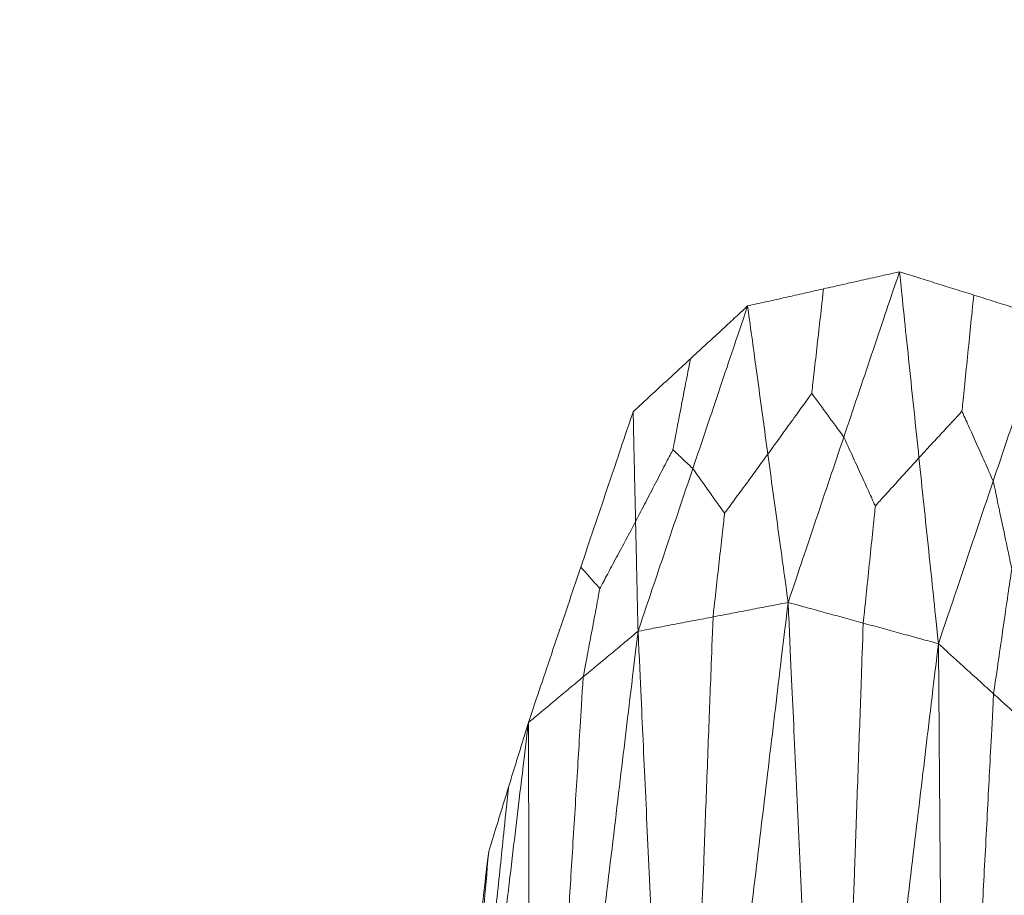
# Model space of a CAD drawing. Units: inches. Extents: x -11 to 2225, y 113 to 2073.
# Drawn here: x 205 to 241, y 1885 to 1916 of the extents above; entities that cross this region are included whole.
import ezdxf

# ---------------------------------------------------------------- set-up
doc = ezdxf.new("R2010")
doc.units = ezdxf.units.IN
doc.header["$MEASUREMENT"] = 0
doc.layers.get('Defpoints').update_dxf_attribs({"color": 251})
doc.layers.add('Plat Dudukan', color=30, linetype='Continuous', true_color=0xff7f00)
doc.styles.add('Text_Std', font='arial.ttf')
doc.dimstyles.new('Dim_Std', dxfattribs={"dimscale": 15, "dimtxt": 2, "dimasz": 2, "dimexe": 2, "dimexo": 2, "dimgap": 0.5, "dimtad": 1, "dimdec": 0, "dimzin": 0, "dimdsep": 46, "dimtxsty": 'Text_Std', "dimblk": 'ARCHTICK', "dimcen": 0.09, "dimclrd": 256, "dimclre": 256, "dimclrt": 256, "dimadec": 0, "dimazin": 0, "dimtfac": 1, "dimtdec": 0, "dimtmove": 0, "dimatfit": 3, "dimldrblk": 'CLOSEDBLANK', "dimfxl": 1, "dimtolj": 1, "dimtzin": 0, "dimlwd": -1, "dimlwe": -1, "dimarcsym": 1})

# ---------------------------------------------------------------- blocks, each defined once
blk = doc.blocks.new('_ArchTick')
at = {"color": 0, "linetype": 'ByBlock', "const_width": 0.15}
blk.add_lwpolyline([(-0.5, -0.5), (0.5, 0.5)], dxfattribs=at)
blk = doc.blocks.new('*D17')
at = {"transparency": 16777216}
for p, q in [((329.975, 2056.271), (1.802, 2056.271)), ((31.802, 1296.049), (31.802, 2056.271)), ((204.826, 1296.049), (1.802, 1296.049))]:
    blk.add_line(p, q, dxfattribs=at)
at = {"layer": 'Defpoints', "color": 0, "transparency": 16777216}
for p in [(31.802, 2056.271), (359.975, 2056.271), (234.826, 1296.049)]:
    blk.add_point(p, dxfattribs=at)
at = {"transparency": 16777216, "xscale": 30, "yscale": 30, "zscale": 30}
for p, rotation in [((31.802, 2056.271), 90), ((31.802, 1296.049), 270)]:
    blk.add_blockref('_ArchTick', p, dxfattribs=dict(at, rotation=rotation))
at = {"transparency": 16777216, "insert": (8.984, 1676.16), "char_height": 30, "attachment_point": 5, "rotation": 90, "style": 'Text_Std'}
blk.add_mtext('\\A1;760', dxfattribs=at)
blk = doc.blocks.new('_ClosedBlank')
at = {"color": 0, "linetype": 'ByBlock', "lineweight": -2}
for p, q in [((-1, 0.1667), (0, 0)), ((-1, 0.1667), (-1, -0.1667)), ((0, 0), (-1, -0.1667))]:
    blk.add_line(p, q, dxfattribs=at)

msp = doc.modelspace()

# ---------------------------------------------------------------- linework, layer by layer
at = {"layer": 'Plat Dudukan', "color": 7, "linetype": 'Continuous', "lineweight": 0}
for points in [[(236.711, 1907.266), (236.365, 1907.188), (236.019, 1907.11), (235.326, 1906.954), (234.634, 1906.799), (234.172, 1906.695), (233.942, 1906.643)], [(236.711, 1907.266), (236.365, 1907.188), (236.019, 1907.11), (235.326, 1906.954), (234.634, 1906.799), (234.172, 1906.695), (233.942, 1906.643)], [(236.711, 1907.266), (236.457, 1906.513), (236.203, 1905.759), (235.695, 1904.252), (235.187, 1902.745), (234.849, 1901.74), (234.679, 1901.238)], [(236.711, 1907.266), (236.457, 1906.513), (236.203, 1905.759), (235.695, 1904.252), (235.187, 1902.745), (234.849, 1901.74), (234.679, 1901.238)], [(236.711, 1907.266), (236.8, 1906.419), (236.889, 1905.571), (237.066, 1903.876), (237.244, 1902.181), (237.362, 1901.051), (237.421, 1900.486)], [(236.711, 1907.266), (237.05, 1907.16), (237.389, 1907.054), (238.066, 1906.841), (238.743, 1906.629), (239.194, 1906.488), (239.42, 1906.417)], [(236.711, 1907.266), (236.8, 1906.419), (236.889, 1905.571), (237.066, 1903.876), (237.244, 1902.181), (237.362, 1901.051), (237.421, 1900.486)], [(236.711, 1907.266), (237.05, 1907.16), (237.389, 1907.054), (238.066, 1906.841), (238.743, 1906.629), (239.194, 1906.488), (239.42, 1906.417)], [(231.172, 1906.02), (231.518, 1906.098), (231.864, 1906.176), (232.557, 1906.331), (233.249, 1906.487), (233.711, 1906.591), (233.942, 1906.643)], [(231.172, 1906.02), (231.518, 1906.098), (231.864, 1906.176), (232.557, 1906.331), (233.249, 1906.487), (233.711, 1906.591), (233.942, 1906.643)], [(233.942, 1906.643), (233.879, 1906.087), (233.816, 1905.531), (233.695, 1904.464), (233.584, 1903.487), (233.526, 1902.972), (233.51, 1902.832)], [(239.42, 1906.417), (239.357, 1905.799), (239.295, 1905.181), (239.175, 1903.995), (239.064, 1902.908), (239.006, 1902.336), (238.99, 1902.18)], [(242.129, 1905.567), (241.79, 1905.674), (241.452, 1905.78), (240.775, 1905.992), (240.097, 1906.204), (239.646, 1906.346), (239.42, 1906.417)], [(242.129, 1905.567), (241.79, 1905.674), (241.452, 1905.78), (240.775, 1905.992), (240.097, 1906.204), (239.646, 1906.346), (239.42, 1906.417)], [(231.172, 1906.02), (230.911, 1905.779), (230.65, 1905.538), (230.128, 1905.055), (229.606, 1904.573), (229.258, 1904.252), (229.084, 1904.091)], [(231.172, 1906.02), (230.911, 1905.779), (230.65, 1905.538), (230.128, 1905.055), (229.606, 1904.573), (229.258, 1904.252), (229.084, 1904.091)], [(231.172, 1906.02), (230.922, 1905.278), (230.672, 1904.537), (230.172, 1903.054), (229.673, 1901.572), (229.34, 1900.583), (229.173, 1900.089)], [(231.172, 1906.02), (230.922, 1905.278), (230.672, 1904.537), (230.172, 1903.054), (229.673, 1901.572), (229.34, 1900.583), (229.173, 1900.089)], [(231.172, 1906.02), (231.264, 1905.344), (231.356, 1904.669), (231.541, 1903.317), (231.725, 1901.966), (231.848, 1901.065), (231.91, 1900.615)], [(231.172, 1906.02), (231.264, 1905.344), (231.356, 1904.669), (231.541, 1903.317), (231.725, 1901.966), (231.848, 1901.065), (231.91, 1900.615)], [(242.129, 1905.567), (241.879, 1904.826), (241.629, 1904.085), (241.13, 1902.602), (240.63, 1901.119), (240.297, 1900.131), (240.13, 1899.637)], [(242.129, 1905.567), (241.879, 1904.826), (241.629, 1904.085), (241.13, 1902.602), (240.63, 1901.119), (240.297, 1900.131), (240.13, 1899.637)], [(226.995, 1902.163), (227.256, 1902.404), (227.517, 1902.645), (228.04, 1903.127), (228.562, 1903.609), (228.91, 1903.93), (229.084, 1904.091)], [(226.995, 1902.163), (227.256, 1902.404), (227.517, 1902.645), (228.04, 1903.127), (228.562, 1903.609), (228.91, 1903.93), (229.084, 1904.091)], [(229.084, 1904.091), (228.991, 1903.608), (228.898, 1903.125), (228.72, 1902.199), (228.557, 1901.349), (228.471, 1900.902), (228.447, 1900.78)], [(231.91, 1900.615), (232.143, 1900.938), (232.377, 1901.261), (232.825, 1901.882), (233.235, 1902.451), (233.451, 1902.75), (233.51, 1902.832)], [(234.679, 1901.238), (234.509, 1901.47), (234.338, 1901.703), (234.011, 1902.149), (233.711, 1902.558), (233.553, 1902.773), (233.51, 1902.832)], [(226.995, 1902.163), (226.757, 1901.454), (226.518, 1900.746), (226.041, 1899.33), (225.563, 1897.914), (225.245, 1896.97), (225.086, 1896.498)], [(226.995, 1902.163), (226.757, 1901.454), (226.518, 1900.746), (226.041, 1899.33), (225.563, 1897.914), (225.245, 1896.97), (225.086, 1896.498)], [(226.995, 1902.163), (227.007, 1901.662), (227.018, 1901.162), (227.04, 1900.161), (227.062, 1899.161), (227.077, 1898.494), (227.085, 1898.16)], [(226.995, 1902.163), (227.007, 1901.662), (227.018, 1901.162), (227.04, 1900.161), (227.062, 1899.161), (227.077, 1898.494), (227.085, 1898.16)], [(237.421, 1900.486), (237.65, 1900.733), (237.879, 1900.98), (238.318, 1901.454), (238.721, 1901.889), (238.933, 1902.117), (238.99, 1902.18)], [(240.13, 1899.637), (239.964, 1900.008), (239.798, 1900.378), (239.479, 1901.09), (239.186, 1901.743), (239.032, 1902.086), (238.99, 1902.18)], [(232.648, 1895.21), (232.902, 1895.963), (233.156, 1896.717), (233.664, 1898.224), (234.171, 1899.731), (234.51, 1900.736), (234.679, 1901.238)], [(232.648, 1895.21), (232.902, 1895.963), (233.156, 1896.717), (233.664, 1898.224), (234.171, 1899.731), (234.51, 1900.736), (234.679, 1901.238)], [(234.679, 1901.238), (234.847, 1900.872), (235.015, 1900.506), (235.337, 1899.803), (235.632, 1899.159), (235.788, 1898.82), (235.83, 1898.727)], [(227.085, 1898.16), (227.283, 1898.542), (227.482, 1898.925), (227.863, 1899.658), (228.213, 1900.33), (228.397, 1900.684), (228.447, 1900.78)], [(229.173, 1900.089), (229.067, 1900.19), (228.961, 1900.291), (228.758, 1900.484), (228.572, 1900.661), (228.474, 1900.755), (228.447, 1900.78)], [(231.91, 1900.615), (231.68, 1900.301), (231.449, 1899.987), (231.007, 1899.385), (230.603, 1898.832), (230.389, 1898.542), (230.331, 1898.463)], [(232.648, 1895.21), (232.555, 1895.885), (232.463, 1896.561), (232.279, 1897.912), (232.094, 1899.263), (231.971, 1900.164), (231.91, 1900.615)], [(232.648, 1895.21), (232.555, 1895.885), (232.463, 1896.561), (232.279, 1897.912), (232.094, 1899.263), (231.971, 1900.164), (231.91, 1900.615)], [(237.421, 1900.486), (237.189, 1900.229), (236.957, 1899.973), (236.512, 1899.481), (236.103, 1899.03), (235.889, 1898.792), (235.83, 1898.727)], [(238.131, 1893.706), (238.042, 1894.553), (237.954, 1895.401), (237.776, 1897.096), (237.599, 1898.791), (237.48, 1899.921), (237.421, 1900.486)], [(238.131, 1893.706), (238.042, 1894.553), (237.954, 1895.401), (237.776, 1897.096), (237.599, 1898.791), (237.48, 1899.921), (237.421, 1900.486)], [(227.174, 1894.158), (227.424, 1894.9), (227.674, 1895.641), (228.173, 1897.124), (228.673, 1898.606), (229.006, 1899.595), (229.173, 1900.089)], [(227.174, 1894.158), (227.424, 1894.9), (227.674, 1895.641), (228.173, 1897.124), (228.673, 1898.606), (229.006, 1899.595), (229.173, 1900.089)], [(229.173, 1900.089), (229.342, 1899.852), (229.511, 1899.615), (229.835, 1899.159), (230.132, 1898.742), (230.288, 1898.523), (230.331, 1898.463)], [(238.131, 1893.706), (238.381, 1894.447), (238.631, 1895.189), (239.13, 1896.671), (239.63, 1898.154), (239.963, 1899.142), (240.13, 1899.637)], [(238.131, 1893.706), (238.381, 1894.447), (238.631, 1895.189), (239.13, 1896.671), (239.63, 1898.154), (239.963, 1899.142), (240.13, 1899.637)], [(240.13, 1899.637), (240.228, 1899.171), (240.327, 1898.705), (240.516, 1897.81), (240.689, 1896.99), (240.78, 1896.559), (240.805, 1896.441)], [(229.911, 1894.684), (229.972, 1895.235), (230.033, 1895.786), (230.151, 1896.844), (230.259, 1897.813), (230.316, 1898.323), (230.331, 1898.463)], [(235.389, 1894.458), (235.454, 1895.08), (235.518, 1895.703), (235.641, 1896.898), (235.754, 1897.993), (235.814, 1898.57), (235.83, 1898.727)], [(227.085, 1898.16), (226.895, 1897.804), (226.705, 1897.448), (226.34, 1896.764), (226.006, 1896.138), (225.83, 1895.808), (225.782, 1895.718)], [(227.174, 1894.158), (227.163, 1894.659), (227.152, 1895.159), (227.129, 1896.159), (227.107, 1897.16), (227.092, 1897.827), (227.085, 1898.16)], [(227.174, 1894.158), (227.163, 1894.659), (227.152, 1895.159), (227.129, 1896.159), (227.107, 1897.16), (227.092, 1897.827), (227.085, 1898.16)], [(223.177, 1890.833), (223.415, 1891.542), (223.654, 1892.25), (224.131, 1893.666), (224.609, 1895.082), (224.927, 1896.026), (225.086, 1896.498)], [(223.177, 1890.833), (223.415, 1891.542), (223.654, 1892.25), (224.131, 1893.666), (224.609, 1895.082), (224.927, 1896.026), (225.086, 1896.498)], [(225.086, 1896.498), (225.188, 1896.384), (225.289, 1896.271), (225.484, 1896.052), (225.662, 1895.852), (225.756, 1895.747), (225.782, 1895.718)], [(240.143, 1891.878), (240.239, 1892.543), (240.336, 1893.209), (240.521, 1894.486), (240.691, 1895.657), (240.781, 1896.273), (240.805, 1896.441)], [(225.175, 1892.496), (225.264, 1892.966), (225.352, 1893.436), (225.522, 1894.338), (225.678, 1895.164), (225.76, 1895.599), (225.782, 1895.718)], [(232.648, 1895.21), (232.305, 1895.144), (231.963, 1895.078), (231.279, 1894.947), (230.595, 1894.815), (230.139, 1894.728), (229.911, 1894.684)], [(232.648, 1895.21), (232.305, 1895.144), (231.963, 1895.078), (231.279, 1894.947), (230.595, 1894.815), (230.139, 1894.728), (229.911, 1894.684)], [(232.648, 1895.21), (232.399, 1893.133), (232.15, 1891.056), (231.652, 1886.901), (231.154, 1882.747), (230.822, 1879.978), (230.656, 1878.593)], [(232.648, 1895.21), (232.399, 1893.133), (232.15, 1891.056), (231.652, 1886.901), (231.154, 1882.747), (230.822, 1879.978), (230.656, 1878.593)], [(232.648, 1895.21), (232.99, 1895.116), (233.333, 1895.022), (234.018, 1894.834), (234.704, 1894.646), (235.161, 1894.52), (235.389, 1894.458)], [(232.648, 1895.21), (232.745, 1893.072), (232.843, 1890.935), (233.039, 1886.66), (233.235, 1882.385), (233.365, 1879.535), (233.43, 1878.11)], [(232.648, 1895.21), (232.99, 1895.116), (233.333, 1895.022), (234.018, 1894.834), (234.704, 1894.646), (235.161, 1894.52), (235.389, 1894.458)], [(232.648, 1895.21), (232.745, 1893.072), (232.843, 1890.935), (233.039, 1886.66), (233.235, 1882.385), (233.365, 1879.535), (233.43, 1878.11)], [(227.174, 1894.158), (227.516, 1894.224), (227.858, 1894.29), (228.542, 1894.421), (229.227, 1894.553), (229.683, 1894.64), (229.911, 1894.684)], [(227.174, 1894.158), (227.516, 1894.224), (227.858, 1894.29), (228.542, 1894.421), (229.227, 1894.553), (229.683, 1894.64), (229.911, 1894.684)], [(229.911, 1894.684), (229.85, 1893.094), (229.79, 1891.504), (229.673, 1888.452), (229.567, 1885.655), (229.511, 1884.184), (229.496, 1883.782)], [(227.174, 1894.158), (226.924, 1893.95), (226.674, 1893.743), (226.175, 1893.327), (225.675, 1892.911), (225.342, 1892.634), (225.175, 1892.496)], [(227.174, 1894.158), (226.924, 1893.95), (226.674, 1893.743), (226.175, 1893.327), (225.675, 1892.911), (225.342, 1892.634), (225.175, 1892.496)], [(227.174, 1894.158), (226.929, 1892.115), (226.684, 1890.071), (226.194, 1885.984), (225.705, 1881.897), (225.378, 1879.173), (225.215, 1877.811)], [(227.174, 1894.158), (226.929, 1892.115), (226.684, 1890.071), (226.194, 1885.984), (225.705, 1881.897), (225.378, 1879.173), (225.215, 1877.811)], [(227.174, 1894.158), (227.267, 1892.147), (227.36, 1890.136), (227.547, 1886.113), (227.733, 1882.09), (227.857, 1879.409), (227.92, 1878.068)], [(227.174, 1894.158), (227.267, 1892.147), (227.36, 1890.136), (227.547, 1886.113), (227.733, 1882.09), (227.857, 1879.409), (227.92, 1878.068)], [(235.389, 1894.458), (235.332, 1892.832), (235.275, 1891.206), (235.165, 1888.085), (235.065, 1885.225), (235.012, 1883.72), (234.997, 1883.309)], [(238.131, 1893.706), (237.788, 1893.8), (237.446, 1893.894), (236.76, 1894.082), (236.075, 1894.27), (235.618, 1894.395), (235.389, 1894.458)], [(238.131, 1893.706), (237.788, 1893.8), (237.446, 1893.894), (236.76, 1894.082), (236.075, 1894.27), (235.618, 1894.395), (235.389, 1894.458)], [(238.131, 1893.706), (237.886, 1891.662), (237.641, 1889.619), (237.151, 1885.532), (236.662, 1881.445), (236.335, 1878.72), (236.172, 1877.358)], [(238.131, 1893.706), (237.886, 1891.662), (237.641, 1889.619), (237.151, 1885.532), (236.662, 1881.445), (236.335, 1878.72), (236.172, 1877.358)], [(238.131, 1893.706), (238.382, 1893.477), (238.634, 1893.249), (239.137, 1892.792), (239.64, 1892.335), (239.975, 1892.03), (240.143, 1891.878)], [(238.131, 1893.706), (238.149, 1891.526), (238.166, 1889.345), (238.201, 1884.985), (238.237, 1880.625), (238.26, 1877.718), (238.272, 1876.264)], [(238.131, 1893.706), (238.382, 1893.477), (238.634, 1893.249), (239.137, 1892.792), (239.64, 1892.335), (239.975, 1892.03), (240.143, 1891.878)], [(238.131, 1893.706), (238.149, 1891.526), (238.166, 1889.345), (238.201, 1884.985), (238.237, 1880.625), (238.26, 1877.718), (238.272, 1876.264)], [(223.177, 1890.833), (223.427, 1891.041), (223.676, 1891.249), (224.176, 1891.665), (224.676, 1892.08), (225.009, 1892.357), (225.175, 1892.496)], [(223.177, 1890.833), (223.427, 1891.041), (223.676, 1891.249), (224.176, 1891.665), (224.676, 1892.08), (225.009, 1892.357), (225.175, 1892.496)], [(225.175, 1892.496), (225.082, 1890.987), (224.989, 1889.479), (224.81, 1886.583), (224.646, 1883.929), (224.559, 1882.533), (224.536, 1882.152)], [(240.143, 1891.878), (240.059, 1890.271), (239.975, 1888.664), (239.813, 1885.58), (239.665, 1882.753), (239.587, 1881.266), (239.566, 1880.859)], [(242.155, 1890.05), (241.903, 1890.278), (241.652, 1890.507), (241.149, 1890.964), (240.646, 1891.421), (240.311, 1891.726), (240.143, 1891.878)], [(242.155, 1890.05), (241.903, 1890.278), (241.652, 1890.507), (241.149, 1890.964), (240.646, 1891.421), (240.311, 1891.726), (240.143, 1891.878)], [(223.177, 1890.833), (222.943, 1888.882), (222.709, 1886.93), (222.241, 1883.027), (221.773, 1879.123), (221.462, 1876.521), (221.306, 1875.22)], [(223.177, 1890.833), (222.943, 1888.882), (222.709, 1886.93), (222.241, 1883.027), (221.773, 1879.123), (221.462, 1876.521), (221.306, 1875.22)], [(223.177, 1890.833), (223.086, 1890.539), (222.996, 1890.245), (222.814, 1889.657), (222.633, 1889.068), (222.512, 1888.676), (222.452, 1888.48)], [(223.177, 1890.833), (223.086, 1890.539), (222.996, 1890.245), (222.814, 1889.657), (222.633, 1889.068), (222.512, 1888.676), (222.452, 1888.48)], [(223.177, 1890.833), (223.182, 1888.998), (223.187, 1887.162), (223.197, 1883.491), (223.206, 1879.819), (223.213, 1877.372), (223.216, 1876.148)], [(223.177, 1890.833), (223.182, 1888.998), (223.187, 1887.162), (223.197, 1883.491), (223.206, 1879.819), (223.213, 1877.372), (223.216, 1876.148)], [(242.155, 1890.05), (241.921, 1888.098), (241.687, 1886.146), (241.219, 1882.243), (240.752, 1878.34), (240.44, 1875.737), (240.284, 1874.436)], [(242.155, 1890.05), (241.921, 1888.098), (241.687, 1886.146), (241.219, 1882.243), (240.752, 1878.34), (240.44, 1875.737), (240.284, 1874.436)], [(222.452, 1888.48), (222.305, 1887.076), (222.159, 1885.673), (221.877, 1882.978), (221.619, 1880.509), (221.483, 1879.21), (221.446, 1878.855)], [(221.727, 1886.126), (221.818, 1886.42), (221.908, 1886.715), (222.09, 1887.303), (222.271, 1887.891), (222.392, 1888.284), (222.452, 1888.48)], [(221.727, 1886.126), (221.818, 1886.42), (221.908, 1886.715), (222.09, 1887.303), (222.271, 1887.891), (222.392, 1888.284), (222.452, 1888.48)], [(221.727, 1886.126), (221.508, 1884.3), (221.289, 1882.473), (220.852, 1878.82), (220.414, 1875.168), (220.122, 1872.732), (219.976, 1871.515)], [(221.727, 1886.126), (221.508, 1884.3), (221.289, 1882.473), (220.852, 1878.82), (220.414, 1875.168), (220.122, 1872.732), (219.976, 1871.515)], [(221.727, 1886.126), (221.584, 1884.469), (221.441, 1882.811), (221.154, 1879.496), (220.867, 1876.181), (220.676, 1873.971), (220.581, 1872.866)], [(221.727, 1886.126), (221.584, 1884.469), (221.441, 1882.811), (221.154, 1879.496), (220.867, 1876.181), (220.676, 1873.971), (220.581, 1872.866)]]:
    msp.add_open_spline(points, degree=3, dxfattribs=at)

# ---------------------------------------------------------------- dimensions: what is measured, and where the dimension line sits
dim = msp.add_linear_dim(base=(31.802, 2056.271), p1=(234.826, 1296.049), p2=(359.975, 2056.271), angle=90, dimstyle='Dim_Std')
dim.commit()
dim.dimension.update_dxf_attribs({"geometry": '*D17', "text_midpoint": (8.984, 1676.16)})

doc.saveas('drawing.dxf')
